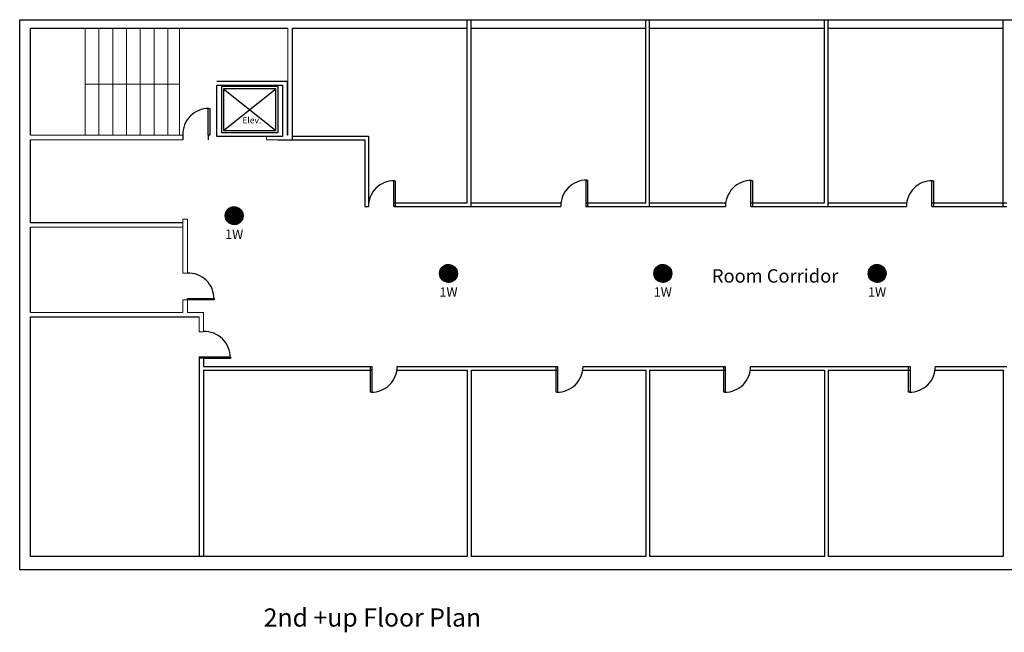
# Model space of a CAD drawing. Units: inches. Extents: x 2 to 7995, y 166 to 2512.
# Drawn here: x 687 to 2011, y 1689 to 2512 of the extents above; entities that cross this region are included whole.
import ezdxf
from ezdxf.enums import TextEntityAlignment as Align

# ---------------------------------------------------------------- set-up
doc = ezdxf.new("R2010")
doc.units = ezdxf.units.IN
doc.header["$MEASUREMENT"] = 0
for name, color, linetype in [('BASE', 252, 'Continuous'), ('HFCS1LPW', 170, 'Continuous'), ('KEY-TXT', 7, 'Continuous')]:
    doc.layers.add(name, color=color, linetype=linetype)
doc.styles.add('ARIAL', font='arial.ttf')
doc.styles.add('PDF Arial', font='arial.ttf')
doc.styles.add('PDF Arial Bold', font='arialbd.ttf')

# ---------------------------------------------------------------- blocks, each defined once
blk = doc.blocks.new('BOGEN HFCS1LPW-HFSF1')
at = {"layer": 'HFCS1LPW'}
h = blk.add_hatch(dxfattribs=at)
h.set_pattern_fill('ANSI31', color=256)
h.set_pattern_definition([(45, (-4476.38872, -199.13401), (-0.0883883476, 0.0883883476), [])])
h.paths.add_polyline_path([(-12, 0, 1), (12, 0, 1)])
blk.add_circle((0, 0), 12, dxfattribs=at)
at = {"layer": 'KEY-TXT', "transparency": 33554687, "style": 'ARIAL'}
blk.add_attdef('TAP#', text='', height=12.5, dxfattribs=at).set_placement((0, -18.8), align=Align.TOP_CENTER)

msp = doc.modelspace()

# ---------------------------------------------------------------- linework, layer by layer
at = {"layer": 'BASE', "lineweight": 20}
for p, q in [((775.3, 2500.3), (775.3, 2356.5)), ((902.2, 2500.3), (902.2, 2356.5))]:
    msp.add_line(p, q, dxfattribs=at)
at = {"layer": 'BASE', "lineweight": 25}
for points in [[(2961.9, 1772.8), (687.4, 1772.8), (687.4, 2511.8), (3175.6, 2511.8), (3175.6, 1772.8), (3174.8, 1772.8)], [(701.7, 2356.5), (701.7, 2500.3), (1047.9, 2500.3)], [(1034.3, 2350.5), (1053.9, 2350.5), (1053.9, 2500.3)], [(1053.9, 2500.3), (1288.9, 2500.3)], [(1293.9, 2500.3), (1528.9, 2500.3)], [(1533.9, 2500.3), (1768.9, 2500.3)], [(1773.9, 2500.3), (2008.9, 2500.3)], [(1047.4, 2356.5), (1047.4, 2428.6), (952.5, 2428.6)], [(961.4, 2363.1), (1031.4, 2419)], [(961.4, 2419), (1031.4, 2363.1)], [(701.7, 2239.2), (701.7, 2350.5)], [(1190.1, 2260.6), (1190.1, 2295.4), (1192, 2295.4), (1192, 2260.6)], [(1448.6, 2260.1), (1448.6, 2296.1), (1450.6, 2296.1), (1450.6, 2260.1)], [(1670.1, 2260.6), (1670.1, 2295.8), (1672, 2295.8), (1672, 2260.6)], [(1913.3, 2260.6), (1913.3, 2295.4), (1915.2, 2295.4), (1915.2, 2260.6)], [(701.7, 2239.2), (906.7, 2239.2)], [(701.7, 2118.6), (701.7, 2233.2)], [(701.7, 2112.7), (928.5, 2112.7)], [(1288.9, 1790.7), (701.7, 1790.7), (701.7, 2112.7)], [(928.5, 2058.7), (970.5, 2058.7), (970.5, 2056.6), (934.4, 2056.6), (928.5, 2056.9)], [(1160.7, 2046), (1160.7, 2011.4), (1158.7, 2011.4), (1158.7, 2046)], [(1410.3, 2046), (1410.3, 2011.4), (1408.3, 2011.4), (1408.3, 2046)], [(1635.5, 2046), (1635.5, 2011.4), (1633.6, 2011.4), (1633.6, 2046)], [(1883.9, 2046), (1883.9, 2011.4), (1881.9, 2011.4), (1881.9, 2046)], [(1528.9, 1790.7), (1293.9, 1790.7)], [(1768.9, 1790.7), (1533.9, 1790.7)], [(2008.9, 1790.7), (1773.9, 1790.7)]]:
    msp.add_lwpolyline(points, dxfattribs=at)
at = {"layer": 'BASE'}
for points in [[(1190.1, 2265.6), (1288.9, 2265.6), (1288.9, 2511.8)], [(1190.1, 2260.6), (1293.9, 2260.6), (1293.9, 2511.8)], [(1448.6, 2260.6), (1533.9, 2260.6), (1533.9, 2511.8)], [(1448.6, 2265.6), (1528.9, 2265.6), (1528.9, 2511.8)], [(1670.1, 2260.6), (1773.9, 2260.6), (1773.9, 2511.8)], [(1670.1, 2265.6), (1768.9, 2265.6), (1768.9, 2511.8)], [(2008.9, 2260.6), (2008.9, 2511.8)], [(906.8, 2356.6), (906.8, 2350.5)], [(940.7, 2356.5), (940.7, 2350.5)], [(1053.9, 2355.5), (1156.3, 2355.5)], [(1156.3, 2355.5), (1156.3, 2260.6)], [(1053.9, 2350.5), (1147, 2350.5)], [(1147, 2350.5), (1151.4, 2350.5), (1151.4, 2260.6)], [(1156, 2350.5), (1156, 2260.6)], [(1156, 2265.6), (1156.3, 2265.6)], [(1293.9, 2265.6), (1414.7, 2265.6)], [(1533.9, 2265.6), (1636.2, 2265.6)], [(1773.9, 2265.6), (1879.5, 2265.6)], [(1913.3, 2265.6), (2013.9, 2265.6)], [(1151.4, 2260.6), (1156.3, 2260.6)], [(1293.9, 2260.6), (1414.5, 2260.6)], [(1533.9, 2260.6), (1636, 2260.6)], [(1773.9, 2260.6), (1879.2, 2260.6)], [(1913.3, 2260.6), (2013.9, 2260.6)], [(928.5, 2058.7), (928.5, 1790.7)], [(934.4, 2056.6), (934.4, 2046)], [(934.4, 2046), (1160.7, 2046)], [(934.4, 2041), (1160.7, 2041)], [(934.4, 2041), (934.4, 1790.7)], [(1194.4, 2041), (1288.9, 2041), (1288.9, 1790.7)], [(1194.8, 2046), (1293.9, 2046)], [(1293.9, 2046), (1410.3, 2046)], [(1293.9, 2041), (1410.3, 2041)], [(1293.9, 2041), (1293.9, 1790.7)], [(1444, 2041), (1528.9, 2041), (1528.9, 1790.7)], [(1444.4, 2046), (1533.9, 2046)], [(1533.9, 2046), (1635.5, 2046)], [(1533.9, 2041), (1635.5, 2041)], [(1533.9, 2041), (1533.9, 1790.7)], [(1669.3, 2041), (1768.9, 2041), (1768.9, 1790.7)], [(1669.7, 2046), (1773.9, 2046)], [(1773.9, 2046), (1883.9, 2046)], [(1773.9, 2041), (1883.9, 2041)], [(1773.9, 2041), (1773.9, 1790.7)], [(1917.6, 2041), (2008.9, 2041)], [(1918, 2046), (2013.9, 2046)], [(2008.9, 2041), (2008.9, 1790.7)]]:
    msp.add_lwpolyline(points, dxfattribs=at)
at = {"layer": 'BASE', "lineweight": 20}
for points in [[(793.8, 2356.5), (793.8, 2500.3)], [(812.4, 2356.5), (812.4, 2500.3)], [(831, 2356.5), (831, 2500.3)], [(849.5, 2356.5), (849.5, 2500.3)], [(868.1, 2356.5), (868.1, 2500.3)], [(886.6, 2356.5), (886.6, 2500.3)], [(1047.9, 2500.3), (1047.9, 2356.5), (1047.4, 2356.5)], [(775.3, 2425.4), (902.2, 2425.4)], [(701.7, 2356.5), (906.8, 2356.5)], [(906.8, 2350.5), (701.7, 2350.5)], [(1018.9, 2354.9), (1018.9, 2350.5), (1053.9, 2350.5)], [(701.7, 2233.2), (906.7, 2233.2)], [(912.7, 2118.6), (912.7, 2135.3), (906.7, 2135.3), (906.7, 2118.6)], [(701.7, 2118.6), (906.7, 2118.6)], [(912.7, 2118.6), (934.4, 2118.6), (934.4, 2092.6), (928.5, 2092.6), (928.5, 2112.7)]]:
    msp.add_lwpolyline(points, dxfattribs=at)
at = {"layer": 'BASE', "lineweight": 25}
for points in [[(952.5, 2423.7), (1040.6, 2423.7), (1040.6, 2354.9), (952.5, 2354.9)], [(1034.6, 2360.2), (1034.6, 2422.2), (958.5, 2422.2), (958.5, 2360.2)], [(1031.4, 2363.1), (1031.4, 2419), (961.4, 2419), (961.4, 2363.1)], [(942.8, 2356.5), (940.7, 2356.5), (940.7, 2392.6), (942.8, 2392.6)], [(912.7, 2135.3), (912.7, 2137.2), (948.7, 2137.2), (948.7, 2135.3)]]:
    msp.add_lwpolyline(points, close=True, dxfattribs=at)
at = {"layer": 'BASE', "lineweight": 20}
msp.add_lwpolyline([(912.7, 2243.7), (912.7, 2171.3), (906.7, 2171.3), (906.7, 2243.7)], close=True, dxfattribs=at)
at = {"layer": 'BASE', "lineweight": 25}
for centre, start, end in [((941.2, 2358.1), 89.1763, 182.444), ((1190.4, 2260.9), 89.1765, 180.5021), ((1449, 2261.7), 89.1765, 181.6793), ((1670.4, 2261.3), 89.1765, 181.0911), ((1913.6, 2261), 89.1765, 180.509), ((914.1, 2136.9), 359.1698, 92.4447), ((935.8, 2058.2), 359.1698, 92.4447), ((1160.3, 2045.9), 269.1765, 0.1422), ((1409.9, 2045.9), 269.1765, 0.1422), ((1635.2, 2045.9), 269.1765, 0.1422), ((1883.5, 2045.9), 269.1765, 0.1422)]:
    msp.add_arc(centre, 34.5, start, end, dxfattribs=at)

# ---------------------------------------------------------------- block references
for p in [(975.6, 2248.5), (1263.6, 2170.9), (1551.6, 2170.9), (1839.6, 2170.9)]:
    msp.add_blockref('BOGEN HFCS1LPW-HFSF1', p).add_auto_attribs({'TAP#': '1W'})

# ---------------------------------------------------------------- texts
at = {"layer": 'BASE', "attachment_point": 7}
for s, insert, char_height, style in [('Elev.', (986.6, 2370), 8.4, 'PDF Arial'), ('Room Corridor', (1617.6, 2152.9), 18.042, 'PDF Arial'), ('2nd +up Floor Plan', (1015.3, 1688.7), 24.434, 'PDF Arial Bold')]:
    msp.add_mtext(s, dxfattribs=dict(at, insert=insert, char_height=char_height, style=style))

doc.saveas('drawing.dxf')
